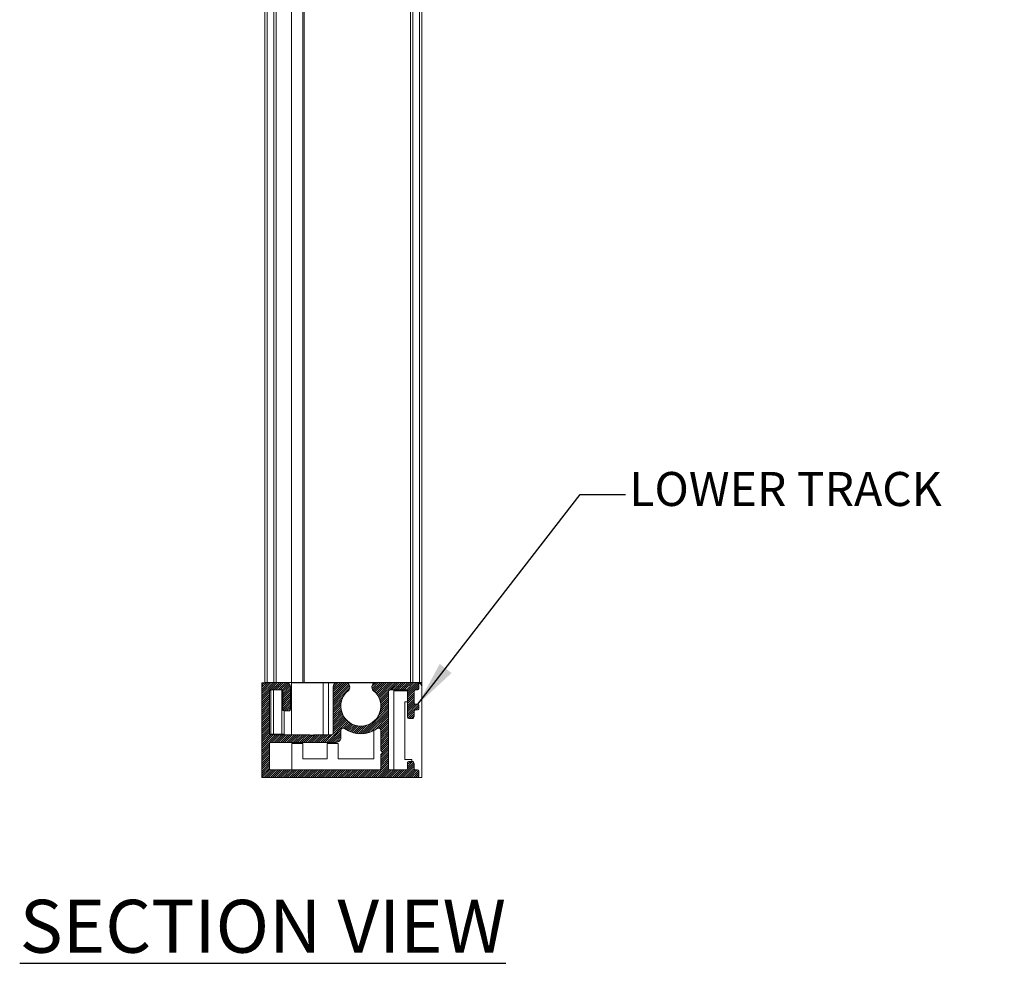
# Model space of a CAD drawing. Units: inches. Extents: x 268488 to 268766, y -310129 to -309892.
# Drawn here: x 268631 to 268639, y -309965 to -309957 of the extents above; entities that cross this region are included whole.
import ezdxf

# ---------------------------------------------------------------- set-up
doc = ezdxf.new("R2010")
doc.units = ezdxf.units.IN
doc.header["$MEASUREMENT"] = 0
for name, color, linetype in [('DIMENSIONS', 12, 'CONTINUOUS'), ('HATCH', 9, 'CONTINUOUS'), ('OUTLINE', 3, 'CONTINUOUS')]:
    doc.layers.add(name, color=color, linetype=linetype)
doc.styles.get("Standard").update_dxf_attribs({"font": 'arial.ttf'})
doc.dimstyles.new('Copy of 3-1', dxfattribs={"dimscale": 3, "dimtxt": 0.09375, "dimasz": 0.125, "dimexe": 0.0625, "dimexo": 0.03125, "dimgap": 0.09375, "dimtad": 1, "dimdec": 5, "dimzin": 0, "dimdsep": 46, "dimlunit": 4, "dimtxsty": 'Standard', "dimcen": 0.09375, "dimclrt": 2, "dimadec": 0, "dimazin": 0, "dimtfac": 1, "dimtdec": 5, "dimtofl": 0, "dimtmove": 0, "dimatfit": 3, "dimfxl": 1, "dimfrac": 2, "dimtolj": 1, "dimtzin": 0, "dimarcsym": 0})
pattern_1 = [(45, (-4.108348, -1.09917), (-0.0086974134086, 0.0086974134086), [])]

msp = doc.modelspace()

# ---------------------------------------------------------------- hatches: boundary and pattern name
at = {"layer": 'HATCH', "linetype": 'Continuous', "lineweight": 15}
h = msp.add_hatch(dxfattribs=at)
h.set_pattern_fill('ANSI31', color=256, scale=0.0984, style=0)
h.set_pattern_definition(pattern_1)
edge = h.paths.add_edge_path(flags=0)
edge.add_arc((268633.512586, -309962.758447), 0.03937, 90.0000101, 230.2848533, ccw=False)
edge.add_line((268633.512586, -309962.719077), (268633.842404, -309962.719077))
edge.add_arc((268633.842404, -309962.738762), 0.019685, 359.9999784, 449.9999736, ccw=False)
edge.add_line((268633.862089, -309962.738762), (268633.862089, -309962.770258))
edge.add_arc((268633.850278, -309962.770258), 0.011811, 270.000053, 359.999992, ccw=False)
edge.add_line((268633.850278, -309962.782069), (268633.83453, -309962.782069))
edge.add_arc((268633.83453, -309962.79388), 0.011811, 449.9999243, 539.9999836)
edge.add_line((268633.822719, -309962.79388), (268633.822719, -309962.888368))
edge.add_arc((268633.83453, -309962.888368), 0.011811, 539.9999987, 630.0000049)
edge.add_line((268633.83453, -309962.900179), (268633.850278, -309962.900179))
edge.add_arc((268633.850278, -309962.911991), 0.011811, 360.0000001, 449.9999556, ccw=False)
edge.add_line((268633.862089, -309962.911991), (268633.862089, -309962.935613))
edge.add_arc((268633.850278, -309962.935613), 0.011811, 270.000053, 359.9999967, ccw=False)
edge.add_line((268633.850278, -309962.947424), (268633.83453, -309962.947424))
edge.add_arc((268633.83453, -309962.959235), 0.011811, 449.9999243, 539.9999995)
edge.add_line((268633.822719, -309962.959235), (268633.822719, -309962.998605))
edge.add_arc((268633.803034, -309962.998605), 0.019685, 270.0000522, 360.0000014, ccw=False)
edge.add_line((268633.803034, -309963.01829), (268633.777443, -309963.01829))
edge.add_arc((268633.777443, -309963.008447), 0.009843, 179.9999928, 269.999974, ccw=False)
edge.add_line((268633.767601, -309963.008447), (268633.767601, -309962.79388))
edge.add_arc((268633.75579, -309962.79388), 0.011811, 359.999992, 450.0000589)
edge.add_line((268633.75579, -309962.782069), (268633.621931, -309962.782069))
edge.add_arc((268633.621931, -309962.79388), 0.011811, 449.9999865, 539.9999836)
edge.add_line((268633.61012, -309962.79388), (268633.61012, -309963.431677))
edge.add_arc((268633.621931, -309963.431677), 0.011811, 180.0000791, 269.9999781)
edge.add_line((268633.621931, -309963.443488), (268633.75579, -309963.443488))
edge.add_arc((268633.75579, -309963.431677), 0.011811, 270.0000006, 360.0000006)
edge.add_line((268633.767601, -309963.431677), (268633.767601, -309963.382464))
edge.add_arc((268633.777443, -309963.382464), 0.009843, 90.0000713, 180.0000344, ccw=False)
edge.add_line((268633.777443, -309963.372622), (268633.803034, -309963.372622))
edge.add_arc((268633.803034, -309963.392307), 0.019685, 360.0000081, 449.9999548, ccw=False)
edge.add_line((268633.822719, -309963.392307), (268633.822719, -309963.431677))
edge.add_arc((268633.83453, -309963.431677), 0.011811, 180.0000791, 270.0000049)
edge.add_line((268633.83453, -309963.443488), (268633.850278, -309963.443488))
edge.add_arc((268633.850278, -309963.455299), 0.011811, 359.9999986, 449.9999556, ccw=False)
edge.add_line((268633.862089, -309963.455299), (268633.862089, -309963.486795))
edge.add_arc((268633.842404, -309963.486795), 0.019685, 269.9999642, 359.9999622, ccw=False)
edge.add_line((268633.842404, -309963.50648), (268632.582558, -309963.50648))
edge.add_arc((268632.582558, -309963.486795), 0.019685, 179.9999528, 270.0000071, ccw=False)
edge.add_line((268632.562873, -309963.486795), (268632.562873, -309963.31649))
edge.add_line((268632.562873, -309963.31649), (268632.571225, -309963.308139))
edge.add_arc((268632.562873, -309963.299787), 0.011811, 314.9999191, 404.9998553)
edge.add_line((268632.571225, -309963.291435), (268632.562873, -309963.283083))
edge.add_line((268632.562873, -309963.283083), (268632.562873, -309962.758447))
edge.add_arc((268632.602243, -309962.758447), 0.03937, 449.9999945, 539.9999942, ccw=False)
edge.add_line((268632.602243, -309962.719077), (268632.759724, -309962.719077))
edge.add_arc((268632.759724, -309962.758447), 0.03937, 360.0000115, 450.0000003, ccw=False)
edge.add_line((268632.799094, -309962.758447), (268632.799094, -309962.943487))
edge.add_arc((268632.787283, -309962.943487), 0.011811, 269.9999192, 360.0000097, ccw=False)
edge.add_line((268632.787283, -309962.955298), (268632.747913, -309962.955298))
edge.add_arc((268632.747913, -309962.943487), 0.011811, 179.9999958, 270.000016, ccw=False)
edge.add_line((268632.736102, -309962.943487), (268632.736102, -309962.79388))
edge.add_arc((268632.724291, -309962.79388), 0.011811, 359.999992, 449.9999186)
edge.add_line((268632.724291, -309962.782069), (268632.637676, -309962.782069))
edge.add_arc((268632.637676, -309962.79388), 0.011811, 449.9998264, 539.9999836)
edge.add_line((268632.625865, -309962.79388), (268632.625865, -309963.140338))
edge.add_arc((268632.637676, -309963.140338), 0.011811, 539.9999906, 630.0000848)
edge.add_line((268632.637676, -309963.152149), (268632.959557, -309963.152149))
edge.add_line((268632.959557, -309963.152149), (268632.967908, -309963.1605))
edge.add_arc((268632.97626, -309963.152149), 0.011811, 225.0000298, 314.9999668)
edge.add_line((268632.984612, -309963.1605), (268632.992963, -309963.152149))
edge.add_line((268632.992963, -309963.152149), (268633.141615, -309963.152149))
edge.add_arc((268633.141615, -309963.140338), 0.011811, 269.9999865, 359.9999822)
edge.add_line((268633.153426, -309963.140338), (268633.153426, -309962.758447))
edge.add_arc((268633.192796, -309962.758447), 0.03937, 450.0000137, 539.9999942, ccw=False)
edge.add_line((268633.192796, -309962.719077), (268633.25096, -309962.719077))
edge.add_arc((268633.25096, -309962.758447), 0.03937, 309.7151378, 450.0000006, ccw=False)
edge.add_arc((268633.381773, -309962.915928), 0.165355, 489.7151378, 770.2848634)
edge = h.paths.add_edge_path(flags=0)
edge.add_arc((268633.547128, -309963.299787), 0.011811, 315.0000574, 404.9999937)
edge.add_line((268633.555479, -309963.291435), (268633.547128, -309963.283083))
edge.add_line((268633.547128, -309963.283083), (268633.547128, -309963.116677))
edge.add_arc((268633.527443, -309963.116677), 0.019685, 360.0000145, 485.965733)
edge.add_arc((268633.381773, -309962.915928), 0.228347, 234.034247, 305.9657542, ccw=False)
edge.add_arc((268633.236103, -309963.116677), 0.019685, 414.0342682, 539.9999867)
edge.add_line((268633.216418, -309963.116677), (268633.216418, -309963.175771))
edge.add_arc((268633.177048, -309963.175771), 0.03937, 269.9999998, 360.0000079, ccw=False)
edge.add_line((268633.177048, -309963.215141), (268632.637676, -309963.215141))
edge.add_arc((268632.637676, -309963.226952), 0.011811, 449.9998264, 539.9999277)
edge.add_line((268632.625865, -309963.226952), (268632.625865, -309963.431677))
edge.add_arc((268632.637676, -309963.431677), 0.011811, 180.0000791, 270.0000848)
edge.add_line((268632.637676, -309963.443488), (268633.535317, -309963.443488))
edge.add_arc((268633.535317, -309963.431677), 0.011811, 270.0000292, 359.9999818)
edge.add_line((268633.547128, -309963.431677), (268633.547128, -309963.31649))
edge.add_line((268633.547128, -309963.31649), (268633.555479, -309963.308138))
h = msp.add_hatch(dxfattribs=at)
h.set_pattern_fill('ANSI31', color=256, scale=0.0984, style=0)
h.set_pattern_definition(pattern_1)
edge = h.paths.add_edge_path(flags=0)
edge.add_arc((268633.512586, -309962.758447), 0.03937, 90.0000101, 230.2848533, ccw=False)
edge.add_line((268633.512586, -309962.719077), (268633.842404, -309962.719077))
edge.add_arc((268633.842404, -309962.738762), 0.019685, 359.9999784, 449.9999736, ccw=False)
edge.add_line((268633.862089, -309962.738762), (268633.862089, -309962.770258))
edge.add_arc((268633.850278, -309962.770258), 0.011811, 270.000053, 359.999992, ccw=False)
edge.add_line((268633.850278, -309962.782069), (268633.83453, -309962.782069))
edge.add_arc((268633.83453, -309962.79388), 0.011811, 449.9999243, 539.9999836)
edge.add_line((268633.822719, -309962.79388), (268633.822719, -309962.888368))
edge.add_arc((268633.83453, -309962.888368), 0.011811, 539.9999987, 630.0000049)
edge.add_line((268633.83453, -309962.900179), (268633.850278, -309962.900179))
edge.add_arc((268633.850278, -309962.911991), 0.011811, 360.0000001, 449.9999556, ccw=False)
edge.add_line((268633.862089, -309962.911991), (268633.862089, -309962.935613))
edge.add_arc((268633.850278, -309962.935613), 0.011811, 270.000053, 359.9999967, ccw=False)
edge.add_line((268633.850278, -309962.947424), (268633.83453, -309962.947424))
edge.add_arc((268633.83453, -309962.959235), 0.011811, 449.9999243, 539.9999995)
edge.add_line((268633.822719, -309962.959235), (268633.822719, -309962.998605))
edge.add_arc((268633.803034, -309962.998605), 0.019685, 270.0000522, 360.0000014, ccw=False)
edge.add_line((268633.803034, -309963.01829), (268633.777443, -309963.01829))
edge.add_arc((268633.777443, -309963.008447), 0.009843, 179.9999928, 269.999974, ccw=False)
edge.add_line((268633.767601, -309963.008447), (268633.767601, -309962.79388))
edge.add_arc((268633.75579, -309962.79388), 0.011811, 359.999992, 450.0000589)
edge.add_line((268633.75579, -309962.782069), (268633.621931, -309962.782069))
edge.add_arc((268633.621931, -309962.79388), 0.011811, 449.9999865, 539.9999836)
edge.add_line((268633.61012, -309962.79388), (268633.61012, -309963.431677))
edge.add_arc((268633.621931, -309963.431677), 0.011811, 180.0000791, 269.9999781)
edge.add_line((268633.621931, -309963.443488), (268633.75579, -309963.443488))
edge.add_arc((268633.75579, -309963.431677), 0.011811, 270.0000006, 360.0000006)
edge.add_line((268633.767601, -309963.431677), (268633.767601, -309963.382464))
edge.add_arc((268633.777443, -309963.382464), 0.009843, 90.0000713, 180.0000344, ccw=False)
edge.add_line((268633.777443, -309963.372622), (268633.803034, -309963.372622))
edge.add_arc((268633.803034, -309963.392307), 0.019685, 360.0000081, 449.9999548, ccw=False)
edge.add_line((268633.822719, -309963.392307), (268633.822719, -309963.431677))
edge.add_arc((268633.83453, -309963.431677), 0.011811, 180.0000791, 270.0000049)
edge.add_line((268633.83453, -309963.443488), (268633.850278, -309963.443488))
edge.add_arc((268633.850278, -309963.455299), 0.011811, 359.9999986, 449.9999556, ccw=False)
edge.add_line((268633.862089, -309963.455299), (268633.862089, -309963.486795))
edge.add_arc((268633.842404, -309963.486795), 0.019685, 269.9999642, 359.9999622, ccw=False)
edge.add_line((268633.842404, -309963.50648), (268632.582558, -309963.50648))
edge.add_arc((268632.582558, -309963.486795), 0.019685, 179.9999528, 270.0000071, ccw=False)
edge.add_line((268632.562873, -309963.486795), (268632.562873, -309963.31649))
edge.add_line((268632.562873, -309963.31649), (268632.571225, -309963.308139))
edge.add_arc((268632.562873, -309963.299787), 0.011811, 314.9999191, 404.9998553)
edge.add_line((268632.571225, -309963.291435), (268632.562873, -309963.283083))
edge.add_line((268632.562873, -309963.283083), (268632.562873, -309962.758447))
edge.add_arc((268632.602243, -309962.758447), 0.03937, 449.9999945, 539.9999942, ccw=False)
edge.add_line((268632.602243, -309962.719077), (268632.759724, -309962.719077))
edge.add_arc((268632.759724, -309962.758447), 0.03937, 360.0000115, 450.0000003, ccw=False)
edge.add_line((268632.799094, -309962.758447), (268632.799094, -309962.943487))
edge.add_arc((268632.787283, -309962.943487), 0.011811, 269.9999192, 360.0000097, ccw=False)
edge.add_line((268632.787283, -309962.955298), (268632.747913, -309962.955298))
edge.add_arc((268632.747913, -309962.943487), 0.011811, 179.9999958, 270.000016, ccw=False)
edge.add_line((268632.736102, -309962.943487), (268632.736102, -309962.79388))
edge.add_arc((268632.724291, -309962.79388), 0.011811, 359.999992, 449.9999186)
edge.add_line((268632.724291, -309962.782069), (268632.637676, -309962.782069))
edge.add_arc((268632.637676, -309962.79388), 0.011811, 449.9998264, 539.9999836)
edge.add_line((268632.625865, -309962.79388), (268632.625865, -309963.140338))
edge.add_arc((268632.637676, -309963.140338), 0.011811, 539.9999906, 630.0000848)
edge.add_line((268632.637676, -309963.152149), (268632.959557, -309963.152149))
edge.add_line((268632.959557, -309963.152149), (268632.967908, -309963.1605))
edge.add_arc((268632.97626, -309963.152149), 0.011811, 225.0000298, 314.9999668)
edge.add_line((268632.984612, -309963.1605), (268632.992963, -309963.152149))
edge.add_line((268632.992963, -309963.152149), (268633.141615, -309963.152149))
edge.add_arc((268633.141615, -309963.140338), 0.011811, 269.9999865, 359.9999822)
edge.add_line((268633.153426, -309963.140338), (268633.153426, -309962.758447))
edge.add_arc((268633.192796, -309962.758447), 0.03937, 450.0000137, 539.9999942, ccw=False)
edge.add_line((268633.192796, -309962.719077), (268633.25096, -309962.719077))
edge.add_arc((268633.25096, -309962.758447), 0.03937, 309.7151378, 450.0000006, ccw=False)
edge.add_arc((268633.381773, -309962.915928), 0.165355, 489.7151378, 770.2848634)
edge = h.paths.add_edge_path(flags=0)
edge.add_arc((268633.547128, -309963.299787), 0.011811, 315.0000574, 404.9999937)
edge.add_line((268633.555479, -309963.291435), (268633.547128, -309963.283083))
edge.add_line((268633.547128, -309963.283083), (268633.547128, -309963.116677))
edge.add_arc((268633.527443, -309963.116677), 0.019685, 360.0000145, 485.965733)
edge.add_arc((268633.381773, -309962.915928), 0.228347, 234.034247, 305.9657542, ccw=False)
edge.add_arc((268633.236103, -309963.116677), 0.019685, 414.0342682, 539.9999867)
edge.add_line((268633.216418, -309963.116677), (268633.216418, -309963.175771))
edge.add_arc((268633.177048, -309963.175771), 0.03937, 269.9999998, 360.0000079, ccw=False)
edge.add_line((268633.177048, -309963.215141), (268632.637676, -309963.215141))
edge.add_arc((268632.637676, -309963.226952), 0.011811, 449.9998264, 539.9999277)
edge.add_line((268632.625865, -309963.226952), (268632.625865, -309963.431677))
edge.add_arc((268632.637676, -309963.431677), 0.011811, 180.0000791, 270.0000848)
edge.add_line((268632.637676, -309963.443488), (268633.535317, -309963.443488))
edge.add_arc((268633.535317, -309963.431677), 0.011811, 270.0000292, 359.9999818)
edge.add_line((268633.547128, -309963.431677), (268633.547128, -309963.31649))
edge.add_line((268633.547128, -309963.31649), (268633.555479, -309963.308138))

# ---------------------------------------------------------------- linework, layer by layer
at = {"layer": 'OUTLINE', "linetype": 'Continuous', "lineweight": 15}
for p, q in [((268632.587283, -309951.942903), (268632.587283, -309962.719077)), ((268632.587283, -309951.942903), (268632.587283, -309962.719077)), ((268632.587283, -309951.942903), (268632.587283, -309962.719077)), ((268632.587283, -309951.942903), (268632.587283, -309962.719077)), ((268632.606968, -309951.942903), (268632.606968, -309962.719077)), ((268632.606968, -309951.942903), (268632.606968, -309962.719077)), ((268632.662087, -309951.942903), (268632.662086, -309962.719076)), ((268632.662087, -309951.942903), (268632.662086, -309962.719076)), ((268632.681772, -309951.942903), (268632.681771, -309962.719076)), ((268632.681772, -309951.942903), (268632.681771, -309962.719076)), ((268632.808987, -309951.942903), (268632.808987, -309962.719076)), ((268632.808987, -309951.942903), (268632.808987, -309962.719076)), ((268632.902245, -309951.942903), (268632.902244, -309962.719076)), ((268632.902245, -309951.942903), (268632.902244, -309962.719076)), ((268632.902245, -309951.942903), (268632.902244, -309962.719076)), ((268632.902245, -309951.942903), (268632.902244, -309962.719076)), ((268632.914056, -309951.942903), (268632.914055, -309962.719076)), ((268632.914056, -309951.942903), (268632.914055, -309962.719076)), ((268633.792011, -309951.942903), (268633.79201, -309962.719076)), ((268633.792011, -309951.942903), (268633.79201, -309962.719076)), ((268633.811696, -309951.942903), (268633.811695, -309962.719076)), ((268633.811696, -309951.942903), (268633.811695, -309962.719076)), ((268633.866814, -309951.942903), (268633.866813, -309962.719077)), ((268633.866814, -309951.942903), (268633.866813, -309962.719077)), ((268633.886499, -309951.942903), (268633.886499, -309962.719077)), ((268633.886499, -309951.942903), (268633.886499, -309962.719077)), ((268632.562873, -309963.506479), (268632.562873, -309962.723014)), ((268632.562873, -309962.723014), (268632.585081, -309962.723014)), ((268632.562873, -309963.506479), (268632.562873, -309962.723014)), ((268632.562873, -309962.723014), (268632.585081, -309962.723014)), ((268632.587283, -309962.719077), (268632.606968, -309962.719077)), ((268632.587283, -309962.719077), (268632.606968, -309962.719077)), ((268632.606967, -309962.719077), (268632.936785, -309962.719077)), ((268632.806968, -309963.152149), (268632.806968, -309962.719077)), ((268633.06933, -309962.723014), (268632.806968, -309962.723015)), ((268632.936785, -309962.719077), (268633.198412, -309962.719077)), ((268632.936785, -309962.719077), (268633.198412, -309962.719077)), ((268633.06933, -309962.723014), (268632.953946, -309962.723014)), ((268633.042118, -309962.723014), (268633.042118, -309962.719076)), ((268633.042118, -309962.723014), (268633.042118, -309962.719076)), ((268633.06933, -309962.723014), (268633.06933, -309963.146485)), ((268633.071157, -309962.723014), (268633.06933, -309962.723014)), ((268633.06933, -309962.723014), (268633.06933, -309963.152149)), ((268633.071157, -309962.723014), (268633.06933, -309962.723014)), ((268633.113336, -309962.723014), (268633.071157, -309962.723014)), ((268633.071157, -309963.152149), (268633.071157, -309962.723014)), ((268633.113336, -309962.723014), (268633.071157, -309962.723014)), ((268633.071157, -309963.152149), (268633.071157, -309962.723014)), ((268633.113336, -309963.152149), (268633.113336, -309962.723014)), ((268633.113336, -309962.723014), (268633.175634, -309962.723014)), ((268633.113336, -309963.152149), (268633.113336, -309962.723014)), ((268633.113336, -309962.723014), (268633.175634, -309962.723014)), ((268633.130701, -309962.723014), (268633.130701, -309962.719076)), ((268633.130701, -309962.723014), (268633.130701, -309962.719076)), ((268633.198412, -309962.719077), (268633.256575, -309962.719077)), ((268633.198412, -309962.719077), (268633.256575, -309962.719077)), ((268633.256575, -309962.719077), (268633.689647, -309962.719077)), ((268633.256575, -309962.719077), (268633.689647, -309962.719077)), ((268633.268122, -309962.723014), (268633.495424, -309962.723014)), ((268633.268122, -309962.723014), (268633.495424, -309962.723014)), ((268633.434923, -309962.723014), (268633.434923, -309962.719076)), ((268633.434923, -309962.723014), (268633.434923, -309962.719076)), ((268633.842404, -309962.719077), (268633.512586, -309962.719077)), ((268633.689647, -309962.719077), (268633.847128, -309962.719077)), ((268633.689647, -309962.719077), (268633.847128, -309962.719077)), ((268633.847128, -309962.719077), (268633.866813, -309962.719077)), ((268633.847128, -309962.719077), (268633.866813, -309962.719077)), ((268633.862089, -309962.770258), (268633.862089, -309962.738762)), ((268633.862089, -309962.770258), (268633.862089, -309962.738762)), ((268633.864289, -309962.723014), (268633.886499, -309962.723014)), ((268633.864289, -309962.723014), (268633.886499, -309962.723014)), ((268633.866813, -309962.719077), (268633.886499, -309962.719077)), ((268633.866813, -309962.719077), (268633.886499, -309962.719077)), ((268633.886499, -309962.723014), (268633.886498, -309962.758447)), ((268633.886499, -309962.723014), (268633.886498, -309962.758447)), ((268632.625865, -309963.140338), (268632.625865, -309962.79388)), ((268632.625865, -309963.140338), (268632.625865, -309962.79388)), ((268632.637676, -309962.782069), (268632.724291, -309962.782069)), ((268632.637676, -309962.782069), (268632.724291, -309962.782069)), ((268632.638464, -309963.147227), (268632.638464, -309962.782069)), ((268632.658149, -309962.782069), (268632.658149, -309963.147227)), ((268632.658149, -309962.782069), (268632.658149, -309963.147227)), ((268632.729015, -309963.147227), (268632.729015, -309962.782069)), ((268632.729015, -309963.147227), (268632.729015, -309962.782069)), ((268632.736102, -309962.79388), (268632.736102, -309962.943487)), ((268632.736102, -309962.79388), (268632.736102, -309962.943487)), ((268632.799094, -309962.943487), (268632.799094, -309962.758447)), ((268632.799094, -309962.943487), (268632.799094, -309962.758447)), ((268632.806968, -309963.152149), (268632.806968, -309962.782069)), ((268633.153426, -309962.758447), (268633.153426, -309963.140338)), ((268633.153426, -309962.758447), (268633.153426, -309963.140338)), ((268633.61012, -309963.431677), (268633.61012, -309962.79388)), ((268633.61012, -309963.431677), (268633.61012, -309962.79388)), ((268633.621931, -309962.782069), (268633.75579, -309962.782069)), ((268633.621931, -309962.782069), (268633.758334, -309962.782069)), ((268633.655396, -309962.782069), (268633.655396, -309963.443488)), ((268633.655396, -309962.782069), (268633.655396, -309963.443488)), ((268633.767057, -309962.790337), (268633.655396, -309962.790337)), ((268633.767057, -309962.790337), (268633.713814, -309962.790337)), ((268633.767601, -309962.79388), (268633.767601, -309963.008447)), ((268633.767601, -309962.79388), (268633.767601, -309963.008447)), ((268633.822719, -309962.888368), (268633.822719, -309962.79388)), ((268633.822719, -309962.888368), (268633.822719, -309962.79388)), ((268633.83453, -309962.782069), (268633.850278, -309962.782069)), ((268633.83453, -309962.782069), (268633.850278, -309962.782069)), ((268633.886498, -309962.758447), (268633.886498, -309963.283083)), ((268633.886498, -309962.758447), (268633.886498, -309963.283083)), ((268633.745947, -309962.880888), (268633.767601, -309962.880888)), ((268633.745947, -309963.358054), (268633.745947, -309962.880888)), ((268633.745947, -309962.880888), (268633.767601, -309962.880888)), ((268633.745947, -309963.358054), (268633.745947, -309962.880888)), ((268633.850278, -309962.900179), (268633.83453, -309962.900179)), ((268633.850278, -309962.900179), (268633.83453, -309962.900179)), ((268632.747913, -309962.955298), (268632.787283, -309962.955298)), ((268632.747913, -309962.955298), (268632.787283, -309962.955298)), ((268632.7487, -309962.955298), (268632.7487, -309963.147227)), ((268632.7487, -309962.955298), (268632.7487, -309963.147227)), ((268633.822719, -309962.998605), (268633.822719, -309962.959235)), ((268633.822719, -309962.998605), (268633.822719, -309962.959235)), ((268633.83453, -309962.947424), (268633.850278, -309962.947424)), ((268633.83453, -309962.947424), (268633.850278, -309962.947424)), ((268633.862089, -309962.935613), (268633.862089, -309962.911991)), ((268633.862089, -309962.935613), (268633.862089, -309962.911991)), ((268632.638464, -309963.147227), (268632.638464, -309963.016646)), ((268633.777443, -309963.01829), (268633.803034, -309963.01829)), ((268633.777443, -309963.01829), (268633.803034, -309963.01829)), ((268632.658149, -309963.147227), (268632.638464, -309963.147227)), ((268632.658149, -309963.147227), (268632.638464, -309963.147227)), ((268632.658149, -309963.147227), (268632.729015, -309963.147227)), ((268632.658149, -309963.147227), (268632.729015, -309963.147227)), ((268632.7487, -309963.147227), (268632.729015, -309963.147227)), ((268632.7487, -309963.147227), (268632.729015, -309963.147227)), ((268633.216418, -309963.116677), (268633.216418, -309963.175771)), ((268633.216418, -309963.116677), (268633.216418, -309963.175771)), ((268633.489253, -309963.117398), (268633.489253, -309963.351756)), ((268633.547128, -309963.283083), (268633.547128, -309963.116677)), ((268633.547128, -309963.283083), (268633.547128, -309963.116677)), ((268632.625865, -309963.226952), (268632.625865, -309963.431677)), ((268632.625865, -309963.226952), (268632.625865, -309963.431677)), ((268632.959557, -309963.152149), (268632.637676, -309963.152149)), ((268632.959557, -309963.152149), (268632.637676, -309963.152149)), ((268633.177048, -309963.215141), (268632.637676, -309963.215141)), ((268633.177048, -309963.215141), (268632.637676, -309963.215141)), ((268632.812086, -309963.223802), (268632.812086, -309963.442308)), ((268632.839252, -309963.223802), (268632.812086, -309963.223802)), ((268632.812086, -309963.223802), (268632.812086, -309963.442308)), ((268632.902638, -309963.223802), (268632.812086, -309963.223802)), ((268632.902638, -309963.223802), (268632.902244, -309963.223802)), ((268632.902638, -309963.223802), (268632.902244, -309963.223802)), ((268632.902638, -309963.351756), (268632.902638, -309963.223802)), ((268632.902638, -309963.351756), (268632.902638, -309963.223802)), ((268632.967908, -309963.1605), (268632.959557, -309963.152149)), ((268632.967908, -309963.1605), (268632.959557, -309963.152149)), ((268632.961919, -309963.154511), (268632.990601, -309963.154511)), ((268632.992963, -309963.152149), (268632.984612, -309963.1605)), ((268632.992963, -309963.152149), (268632.984612, -309963.1605)), ((268633.141615, -309963.152149), (268632.992963, -309963.152149)), ((268633.141615, -309963.152149), (268632.992963, -309963.152149)), ((268633.103426, -309963.223802), (268633.103426, -309963.351756)), ((268633.193977, -309963.223802), (268633.103426, -309963.223802)), ((268633.103426, -309963.223802), (268633.103426, -309963.351756)), ((268633.193977, -309963.223802), (268633.103426, -309963.223802)), ((268633.193977, -309963.351756), (268633.193977, -309963.223802)), ((268633.193977, -309963.351756), (268633.193977, -309963.223802)), ((268633.489253, -309963.215141), (268633.489253, -309963.351756)), ((268632.562873, -309963.283083), (268632.571225, -309963.291435)), ((268632.562873, -309963.283083), (268632.571225, -309963.291435)), ((268632.571225, -309963.308139), (268632.562873, -309963.31649)), ((268632.571225, -309963.308139), (268632.562873, -309963.31649)), ((268633.555479, -309963.291435), (268633.547128, -309963.283083)), ((268633.555479, -309963.291435), (268633.547128, -309963.283083)), ((268633.547128, -309963.31649), (268633.555479, -309963.308138)), ((268633.547128, -309963.31649), (268633.555479, -309963.308138)), ((268633.886499, -309963.283083), (268633.886499, -309963.31649)), ((268633.886499, -309963.283083), (268633.886499, -309963.31649)), ((268633.103426, -309963.351756), (268632.902638, -309963.351756)), ((268633.103426, -309963.351756), (268632.902638, -309963.351756)), ((268633.489253, -309963.351756), (268633.193977, -309963.351756)), ((268633.489253, -309963.351756), (268633.193977, -309963.351756)), ((268633.547128, -309963.431677), (268633.547128, -309963.31649)), ((268633.547128, -309963.431677), (268633.547128, -309963.31649)), ((268633.803034, -309963.358054), (268633.745947, -309963.358054)), ((268633.803034, -309963.358054), (268633.745947, -309963.358054)), ((268633.767601, -309963.382464), (268633.767601, -309963.431677)), ((268633.767601, -309963.382464), (268633.767601, -309963.431677)), ((268633.803034, -309963.372622), (268633.777443, -309963.372622)), ((268633.803034, -309963.372622), (268633.777443, -309963.372622)), ((268633.803034, -309963.372622), (268633.803034, -309963.358054)), ((268633.803034, -309963.372622), (268633.803034, -309963.358054)), ((268633.822719, -309963.431677), (268633.822719, -309963.392307)), ((268633.822719, -309963.431677), (268633.822719, -309963.392307)), ((268633.886498, -309963.31649), (268633.886498, -309963.486795)), ((268633.886498, -309963.31649), (268633.886498, -309963.486795)), ((268632.637676, -309963.443488), (268633.535317, -309963.443488)), ((268632.637676, -309963.443488), (268633.535317, -309963.443488)), ((268632.812086, -309963.442308), (268633.540463, -309963.442308)), ((268632.908907, -309963.442308), (268633.540463, -309963.442308)), ((268633.75579, -309963.443488), (268633.621931, -309963.443488)), ((268633.75579, -309963.443488), (268633.621931, -309963.443488)), ((268633.850278, -309963.443488), (268633.83453, -309963.443488)), ((268633.850278, -309963.443488), (268633.83453, -309963.443488)), ((268633.862089, -309963.486795), (268633.862089, -309963.455299)), ((268633.862089, -309963.486795), (268633.862089, -309963.455299)), ((268632.606967, -309963.50648), (268632.562873, -309963.506479)), ((268632.606967, -309963.50648), (268632.562873, -309963.506479)), ((268633.866813, -309963.50648), (268632.606967, -309963.50648)), ((268633.866813, -309963.50648), (268632.606967, -309963.50648)), ((268633.886499, -309963.506479), (268633.866813, -309963.50648)), ((268633.886499, -309963.506479), (268633.866813, -309963.50648)), ((268633.886498, -309963.486795), (268633.886499, -309963.506479)), ((268633.886498, -309963.486795), (268633.886499, -309963.506479))]:
    msp.add_line(p, q, dxfattribs=at)
for centre, radius, start, end in [((268632.602243, -309962.758447), 0.03937, 89.9999945, 179.9999942), ((268632.759724, -309962.758447), 0.03937, 0.0000115, 90.0000006), ((268633.192796, -309962.758447), 0.03937, 90.0000136, 179.9999942), ((268633.192796, -309962.758447), 0.03937, 90.0000136, 179.9999942), ((268633.25096, -309962.758447), 0.03937, 309.7151378, 90.0000006), ((268633.25096, -309962.758447), 0.03937, 309.7151378, 90.0000006), ((268633.512586, -309962.758447), 0.03937, 90.0000101, 230.2848534), ((268633.512586, -309962.758447), 0.03937, 90.0000101, 230.2848534), ((268633.842404, -309962.738762), 0.019685, 359.9999784, 90.0000006), ((268633.842404, -309962.738762), 0.019685, 359.9999784, 90.0000006), ((268633.847128, -309962.758447), 0.03937, 0.0000058, 90.0000055), ((268632.637676, -309962.79388), 0.011811, 90.0000006, 179.9999836), ((268632.637676, -309962.79388), 0.011811, 90.0000006, 179.9999836), ((268632.724291, -309962.79388), 0.011811, 359.999992, 89.9999186), ((268632.724291, -309962.79388), 0.011811, 359.999992, 89.9999186), ((268633.381773, -309962.915928), 0.165355, 129.7151378, 50.2848634), ((268633.381773, -309962.915928), 0.165355, 129.7151378, 50.2848634), ((268633.621931, -309962.79388), 0.011811, 90.0000006, 179.9999836), ((268633.621931, -309962.79388), 0.011811, 90.0000006, 179.9999836), ((268633.75579, -309962.79388), 0.011811, 359.999992, 90.000059), ((268633.75579, -309962.79388), 0.011811, 359.999992, 90.000059), ((268633.83453, -309962.79388), 0.011811, 90.0000006, 179.9999836), ((268633.83453, -309962.79388), 0.011811, 90.0000006, 179.9999836), ((268633.850278, -309962.770258), 0.011811, 270.0000529, 359.999992), ((268633.850278, -309962.770258), 0.011811, 270.0000529, 359.999992), ((268633.83453, -309962.888368), 0.011811, 179.9999987, 270.0000048), ((268633.83453, -309962.888368), 0.011811, 179.9999987, 270.0000048), ((268633.850278, -309962.911991), 0.011811, 0.0000001, 90.0000006), ((268633.850278, -309962.911991), 0.011811, 0.0000001, 90.0000006), ((268632.747913, -309962.943487), 0.011811, 179.9999959, 270.000016), ((268632.747913, -309962.943487), 0.011811, 179.9999959, 270.000016), ((268632.787283, -309962.943487), 0.011811, 269.9999192, 0.0000097), ((268632.787283, -309962.943487), 0.011811, 269.9999192, 0.0000097), ((268633.83453, -309962.959235), 0.011811, 90.0000006, 179.9999995), ((268633.83453, -309962.959235), 0.011811, 90.0000006, 179.9999995), ((268633.850278, -309962.935613), 0.011811, 270.0000529, 359.9999967), ((268633.850278, -309962.935613), 0.011811, 270.0000529, 359.9999967), ((268633.777443, -309963.008447), 0.009843, 179.9999928, 269.9999739), ((268633.777443, -309963.008447), 0.009843, 179.9999928, 269.9999739), ((268633.803034, -309962.998605), 0.019685, 270.0000522, 0.0000014), ((268633.803034, -309962.998605), 0.019685, 270.0000522, 0.0000014), ((268632.637676, -309963.140338), 0.011811, 179.9999906, 270.0000849), ((268632.637676, -309963.140338), 0.011811, 179.9999906, 270.0000849), ((268633.141615, -309963.140338), 0.011811, 269.9999865, 359.9999822), ((268633.141615, -309963.140338), 0.011811, 269.9999865, 359.9999822), ((268633.236103, -309963.116677), 0.019685, 54.0342683, 179.9999868), ((268633.236103, -309963.116677), 0.019685, 54.0342683, 179.9999868), ((268633.381773, -309962.915928), 0.228347, 234.0342471, 305.9657542), ((268633.381773, -309962.915928), 0.228347, 234.0342471, 305.9657542), ((268633.527443, -309963.116677), 0.019685, 0.0000144, 125.9657329), ((268633.527443, -309963.116677), 0.019685, 0.0000144, 125.9657329), ((268632.637676, -309963.226952), 0.011811, 89.9998265, 179.9999278), ((268632.637676, -309963.226952), 0.011811, 89.9998265, 179.9999278), ((268632.97626, -309963.152149), 0.011811, 225.0000298, 314.9999668), ((268632.97626, -309963.152149), 0.011811, 225.0000298, 314.9999668), ((268633.177048, -309963.175771), 0.03937, 269.9999998, 0.0000079), ((268633.177048, -309963.175771), 0.03937, 269.9999998, 0.0000079), ((268632.562873, -309963.299787), 0.011811, 314.9999191, 44.9998553), ((268632.562873, -309963.299787), 0.011811, 314.9999191, 44.9998553), ((268633.547128, -309963.299787), 0.011811, 315.0000574, 44.9999936), ((268633.547128, -309963.299787), 0.011811, 315.0000574, 44.9999936), ((268633.777443, -309963.382464), 0.009843, 90.0000713, 180.0000344), ((268633.777443, -309963.382464), 0.009843, 90.0000713, 180.0000344), ((268633.803034, -309963.392307), 0.019685, 0.0000081, 90.0000006), ((268633.803034, -309963.392307), 0.019685, 0.0000081, 90.0000006), ((268632.637676, -309963.431677), 0.011811, 180.0000791, 270.0000849), ((268632.637676, -309963.431677), 0.011811, 180.0000791, 270.0000849), ((268633.535317, -309963.431677), 0.011811, 270.0000292, 359.9999818), ((268633.621931, -309963.431677), 0.011811, 180.0000791, 269.9999781), ((268633.75579, -309963.431677), 0.011811, 270.0000006, 0.0000006), ((268633.75579, -309963.431677), 0.011811, 270.0000006, 0.0000006), ((268633.83453, -309963.431677), 0.011811, 180.0000791, 270.0000048), ((268633.83453, -309963.431677), 0.011811, 180.0000791, 270.0000048), ((268633.850278, -309963.455299), 0.011811, 359.9999986, 90.0000006), ((268633.850278, -309963.455299), 0.011811, 359.9999986, 90.0000006), ((268632.582558, -309963.486795), 0.019685, 179.9999528, 270.0000071), ((268632.582558, -309963.486795), 0.019685, 179.9999528, 270.0000071), ((268633.842404, -309963.486795), 0.019685, 269.9999642, 359.9999622), ((268633.842404, -309963.486795), 0.019685, 269.9999642, 359.9999622)]:
    msp.add_arc(centre, radius, start, end, dxfattribs=at)

# ---------------------------------------------------------------- texts
at = {"layer": 'DIMENSIONS', "color": 2}
for s, insert, char_height, width, attachment_point in [('\\A1;LOWER TRACK', (268635.60197, -309960.979155), 0.28125, 78.40688309, 1), ('{\\LSECTION VIEW}', (268630.559875, -309964.955165), 0.4375, 8.40566075, 7)]:
    msp.add_mtext(s, dxfattribs=dict(at, insert=insert, char_height=char_height, width=width, attachment_point=attachment_point))

# ---------------------------------------------------------------- leaders
at = {"layer": 'DIMENSIONS', "annotation_type": 0, "has_hookline": 1, "hookline_direction": 0, "text_width": 2.852021}
msp.add_leader([(268633.853859, -309962.900735), (268635.196012, -309961.166655), (268635.571012, -309961.166655)], dimstyle='Copy of 3-1', override={"dimtad": 0}, dxfattribs=at)

doc.saveas('drawing.dxf')
